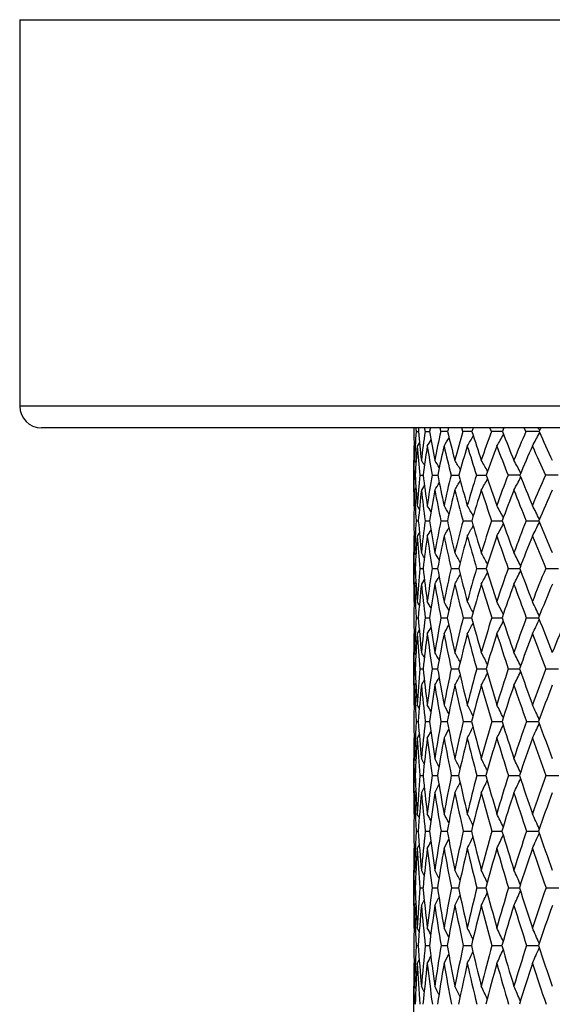
# Model space of a CAD drawing. Units: inches. Extents: x 0 to 11, y 0 to 8.5.
# Drawn here: x 7.5 to 7.8, y 6.6 to 7.3 of the extents above; entities that cross this region are included whole.
import ezdxf

# ---------------------------------------------------------------- set-up
doc = ezdxf.new("R2010")
doc.units = ezdxf.units.IN
doc.header["$LTSCALE"] = 0.605
doc.header["$MEASUREMENT"] = 0
doc.layers.get('0').update_dxf_attribs({"linetype": 'CONTINUOUS'})

msp = doc.modelspace()

# ---------------------------------------------------------------- linework, layer by layer
at = {"color": 7, "linetype": 'Continuous'}
for p, q in [((7.46941, 7.2803), (7.46941, 7.0318)), ((7.46941, 7.2803), (8.93941, 7.2803)), ((8.93941, 7.0318), (7.46941, 7.0318)), ((8.92541, 7.0178), (7.48341, 7.0178)), ((7.75479, 7.01538), (7.75406, 7.0178)), ((7.77313, 7.01538), (7.77223, 7.0178)), ((7.781, 7.01715), (7.78063, 7.0178)), ((7.79539, 7.01538), (7.79431, 7.0178)), ((7.80369, 7.01711), (7.80331, 7.0178)), ((7.72466, 7.01538), (7.72614, 7.01538)), ((7.73044, 7.01538), (7.73287, 7.01538)), ((7.73287, 7.01538), (7.73339, 7.01538)), ((7.73287, 7.01538), (7.73339, 7.01538)), ((7.80389, 7.01673), (7.80369, 7.01711)), ((7.80403, 7.01646), (7.80389, 7.01673)), ((7.80419, 7.0146), (7.80405, 7.01434)), ((7.7234, 7.0064), (7.72316, 7.00603)), ((7.72682, 7.00834), (7.72534, 7.00603)), ((7.72682, 7.00834), (7.72534, 7.00603)), ((7.72316, 6.97771), (7.72316, 6.99691)), ((7.72459, 6.99551), (7.7237, 6.99691)), ((7.7234, 6.98732), (7.72413, 6.98733)), ((7.72703, 6.98732), (7.72921, 6.98733)), ((7.72857, 6.98733), (7.72921, 6.98733)), ((7.73498, 6.98732), (7.73859, 6.98733)), ((7.74718, 6.98732), (7.75168, 6.98733)), ((7.75168, 6.98733), (7.75219, 6.98733)), ((7.75168, 6.98733), (7.75219, 6.98733)), ((7.76352, 6.98732), (7.76924, 6.98733)), ((7.76924, 6.98733), (7.76989, 6.98733)), ((7.76924, 6.98733), (7.76989, 6.98733)), ((7.73003, 6.98089), (7.72806, 6.97771)), ((7.7232, 6.97661), (7.72323, 6.97878)), ((7.72458, 6.97911), (7.7237, 6.97771)), ((7.72339, 6.96744), (7.72316, 6.96781)), ((7.72468, 6.95797), (7.72611, 6.95797)), ((7.73049, 6.95797), (7.73334, 6.95798)), ((7.74058, 6.95797), (7.74483, 6.95798)), ((7.75488, 6.95797), (7.76049, 6.95798)), ((7.77325, 6.95797), (7.78016, 6.95798)), ((7.79553, 6.95797), (7.80368, 6.95798)), ((7.8041, 6.95897), (7.80405, 6.95908)), ((7.8041, 6.95697), (7.80405, 6.95687)), ((7.72338, 6.94846), (7.72316, 6.94809)), ((7.72677, 6.95045), (7.72534, 6.94809)), ((7.72677, 6.95045), (7.72534, 6.94809)), ((7.72316, 6.91725), (7.72316, 6.93747)), ((7.72323, 6.9367), (7.72322, 6.93747)), ((7.72456, 6.93605), (7.7237, 6.93747)), ((7.72341, 6.92738), (7.72411, 6.92738)), ((7.72705, 6.92738), (7.72917, 6.92738)), ((7.72859, 6.92738), (7.72917, 6.92738)), ((7.73503, 6.92738), (7.73853, 6.92739)), ((7.74725, 6.92738), (7.75211, 6.92739)), ((7.76361, 6.92738), (7.76927, 6.92739)), ((7.76927, 6.92739), (7.76979, 6.92739)), ((7.76927, 6.92739), (7.76979, 6.92739)), ((7.78397, 6.92738), (7.79086, 6.92739)), ((7.79086, 6.92739), (7.7914, 6.92739)), ((7.80813, 6.92738), (7.81627, 6.92739)), ((7.72323, 6.91726), (7.72323, 6.91797)), ((7.72455, 6.91868), (7.7237, 6.91725)), ((7.72455, 6.91868), (7.7237, 6.91725)), ((7.72998, 6.92051), (7.72806, 6.91725)), ((7.72938, 6.91949), (7.72872, 6.91837)), ((7.72337, 6.90558), (7.72316, 6.90595)), ((7.72419, 6.90536), (7.72416, 6.9059)), ((7.72469, 6.89562), (7.72609, 6.89562)), ((7.73052, 6.89562), (7.7333, 6.89562)), ((7.74064, 6.89562), (7.74477, 6.89563)), ((7.75496, 6.89562), (7.76041, 6.89563)), ((7.77334, 6.89562), (7.78007, 6.89563)), ((7.79563, 6.89562), (7.80361, 6.89563)), ((7.72337, 6.88562), (7.72316, 6.88525)), ((7.72417, 6.8853), (7.72419, 6.88582)), ((7.72674, 6.88766), (7.72534, 6.88525)), ((7.72674, 6.88766), (7.72534, 6.88525)), ((7.72316, 6.85217), (7.72316, 6.87332)), ((7.72323, 6.87287), (7.72323, 6.87332)), ((7.72454, 6.87187), (7.7237, 6.87332)), ((7.72341, 6.86277), (7.7241, 6.86277)), ((7.72708, 6.86277), (7.72914, 6.86277)), ((7.73506, 6.86277), (7.73849, 6.86277)), ((7.7473, 6.86277), (7.75205, 6.86277)), ((7.76368, 6.86277), (7.7693, 6.86277)), ((7.7693, 6.86277), (7.76971, 6.86277)), ((7.7693, 6.86277), (7.76971, 6.86277)), ((7.78405, 6.86277), (7.79088, 6.86277)), ((7.79088, 6.86277), (7.79131, 6.86277)), ((7.79088, 6.86277), (7.79131, 6.86277)), ((7.80823, 6.86277), (7.81628, 6.86277)), ((7.72453, 6.85362), (7.7237, 6.85217)), ((7.72453, 6.85362), (7.7237, 6.85217)), ((7.72323, 6.85217), (7.72324, 6.8526)), ((7.72337, 6.83929), (7.72316, 6.83966)), ((7.72419, 6.83934), (7.72418, 6.83961)), ((7.72471, 6.82889), (7.72544, 6.82889)), ((7.72544, 6.82889), (7.72607, 6.82889)), ((7.73055, 6.82889), (7.73327, 6.82889)), ((7.74068, 6.82889), (7.74411, 6.82889)), ((7.74411, 6.82889), (7.74473, 6.82889)), ((7.75501, 6.82889), (7.76035, 6.82889)), ((7.77341, 6.82889), (7.78, 6.82889)), ((7.79571, 6.82889), (7.80349, 6.8289)), ((7.72336, 6.81845), (7.72316, 6.81809)), ((7.72419, 6.81813), (7.7242, 6.81839)), ((7.72671, 6.82055), (7.72534, 6.81809)), ((7.72316, 6.78307), (7.72316, 6.80504)), ((7.72324, 6.80484), (7.72323, 6.80503)), ((7.72452, 6.80356), (7.7237, 6.80504)), ((7.72452, 6.80356), (7.7237, 6.80504)), ((7.72342, 6.79407), (7.72409, 6.79407)), ((7.72709, 6.79407), (7.72912, 6.79407)), ((7.73509, 6.79407), (7.73846, 6.79407)), ((7.74734, 6.79407), (7.75201, 6.79408)), ((7.76373, 6.79407), (7.76966, 6.79408)), ((7.78411, 6.79407), (7.79089, 6.79408)), ((7.79089, 6.79408), (7.79125, 6.79408)), ((7.79089, 6.79408), (7.79125, 6.79408)), ((7.8083, 6.79407), (7.81657, 6.79408)), ((7.72323, 6.78308), (7.72324, 6.78326)), ((7.72452, 6.78455), (7.7237, 6.78307)), ((7.72336, 6.76917), (7.72316, 6.76954)), ((7.72471, 6.75839), (7.72606, 6.75839)), ((7.73056, 6.75839), (7.73325, 6.75839)), ((7.7407, 6.75839), (7.74413, 6.75839)), ((7.74413, 6.75839), (7.7447, 6.75839)), ((7.75504, 6.75839), (7.76031, 6.75839)), ((7.77345, 6.75839), (7.77995, 6.75839)), ((7.79577, 6.75839), (7.80343, 6.75839)), ((7.72336, 6.74758), (7.72316, 6.7472)), ((7.72669, 6.74972), (7.72534, 6.7472)), ((7.72316, 6.71057), (7.72316, 6.73323)), ((7.72451, 6.73173), (7.7237, 6.73323)), ((7.72451, 6.73173), (7.7237, 6.73323)), ((7.72342, 6.72192), (7.72409, 6.72192)), ((7.7271, 6.72192), (7.72911, 6.72192)), ((7.73511, 6.72192), (7.73843, 6.72192)), ((7.74737, 6.72192), (7.75198, 6.72192)), ((7.76377, 6.72192), (7.76962, 6.72192)), ((7.78415, 6.72192), (7.7912, 6.72192)), ((7.80835, 6.72192), (7.81652, 6.72192)), ((7.72451, 6.71208), (7.7237, 6.71057)), ((7.72451, 6.71208), (7.7237, 6.71057)), ((7.72336, 6.69584), (7.72316, 6.69621)), ((7.72421, 6.69616), (7.7242, 6.6963)), ((7.72668, 6.69366), (7.72534, 6.69621)), ((7.72472, 6.68475), (7.72605, 6.68475)), ((7.73058, 6.68475), (7.73323, 6.68475)), ((7.74072, 6.68475), (7.74414, 6.68475)), ((7.74414, 6.68475), (7.74468, 6.68475)), ((7.75507, 6.68475), (7.76028, 6.68475)), ((7.77349, 6.68475), (7.77991, 6.68475)), ((7.79581, 6.68475), (7.80339, 6.68475)), ((7.72668, 6.67581), (7.72534, 6.67326)), ((7.72335, 6.67363), (7.72316, 6.67326)), ((7.7242, 6.67317), (7.72421, 6.6733)), ((7.72316, 6.63534), (7.72316, 6.65855)), ((7.72324, 6.65854), (7.72324, 6.65871)), ((7.7245, 6.65703), (7.7237, 6.65855)), ((7.7245, 6.65703), (7.7237, 6.65855))]:
    msp.add_line(p, q, dxfattribs=at)
for centre, radius, start, end in [((7.48341, 7.0318), 0.014, 180, 270), ((8.38455, 7.00634), 0.6614, 179.00757, 179.21731), ((8.46648, 7.06469), 0.74346, 183.61617, 183.80314), ((8.33621, 6.95823), 0.61274, 174.42087, 174.64828), ((8.59121, 7.14106), 0.8699, 188.14612, 188.30723), ((8.31213, 6.91534), 0.58732, 169.95378, 170.19354), ((8.78233, 7.24898), 1.06768, 192.50523, 192.63833), ((8.30744, 6.87449), 0.5799, 165.69283, 165.93954), ((8.31876, 6.83353), 0.58704, 161.70653, 161.95521), ((8.3441, 6.79088), 0.60687, 158.04278, 158.28901), ((8.38083, 6.74595), 0.6368, 154.72919, 154.96982), ((8.46176, 7.0254), 0.73861, 180.778, 182.21097), ((8.40925, 6.97071), 0.68605, 176.26731, 177.81162), ((8.56068, 7.09255), 0.8381, 185.28355, 186.55275), ((8.37256, 6.92312), 0.64872, 171.82404, 173.46857), ((8.71054, 7.18201), 0.99126, 189.67788, 190.76246), ((8.35785, 6.87906), 0.63221, 167.54824, 169.25673), ((7.74814, 4.83071), 2.18468, 90.0845, 90.19994), ((6.46387, 7.80032), 1.50538, 328.15429, 328.39095), ((8.93798, 7.31012), 1.22894, 193.87693, 194.76547), ((8.3612, 6.83591), 0.63242, 163.51379, 165.25098), ((7.76296, 4.51687), 2.49851, 90.05423, 90.18739), ((6.45643, 7.78802), 1.5181, 328.99513, 329.28061), ((9.29672, 7.50897), 1.61348, 197.81329, 198.5034), ((8.37987, 6.79185), 0.6466, 159.77561, 161.51001), ((7.78178, 4.23104), 2.78434, 90.03051, 90.17784), ((6.44553, 7.77193), 1.53574, 330.0847, 330.41022), ((9.91411, 7.85329), 2.29245, 201.43911, 201.9358), ((8.41181, 6.74567), 0.67284, 156.36901, 158.07455), ((7.80442, 3.98363), 3.03176, 90.01114, 90.17067), ((6.42772, 7.7531), 1.56207, 331.42837, 331.77486), ((11.18299, 8.57145), 3.72023, 204.72559, 205.03909), ((8.44245, 7.00607), 0.71929, 180.00352, 180.65541), ((8.39561, 6.95333), 0.67234, 175.50421, 177.10168), ((8.55993, 7.07198), 0.8372, 184.51835, 185.8038), ((8.36399, 6.90701), 0.63984, 171.09696, 172.78879), ((6.46753, 7.8097), 1.49813, 327.55762, 327.73497), ((8.70325, 7.15856), 0.9833, 188.9236, 190.02868), ((8.35337, 6.86358), 0.62711, 166.87022, 168.61921), ((8.91966, 7.28096), 1.20869, 193.14762, 194.05995), ((8.36012, 6.82061), 0.63037, 162.89432, 164.6651), ((9.25733, 7.46798), 1.56923, 197.12039, 197.83645), ((8.38164, 6.77647), 0.64707, 159.2205, 160.98209), ((9.82672, 7.78441), 2.19286, 200.79097, 201.31469), ((8.41601, 6.73003), 0.67543, 155.88079, 157.608), ((10.94973, 8.41699), 3.45172, 204.1276, 204.46828), ((8.45988, 7.00626), 0.73672, 180.65447, 180.81613), ((8.48175, 7.00662), 0.7586, 180.81946, 181.45735), ((6.97618, 6.52307), 0.88873, 31.97764, 32.21964), ((6.97951, 6.52839), 0.89044, 31.39373, 31.74707), ((6.98368, 6.53605), 0.8939, 30.5885, 31.03464), ((6.98673, 6.54521), 0.90128, 29.55525, 30.07802), ((6.98767, 6.55581), 0.91352, 28.28764, 28.87254), ((8.48414, 6.96825), 0.76098, 178.56398, 179.20769), ((8.57349, 7.03015), 0.85044, 182.88681, 184.20373), ((8.45609, 6.91436), 0.73271, 174.28464, 175.81595), ((8.69327, 7.10824), 0.97162, 187.14906, 188.31007), ((8.43115, 6.8659), 0.70668, 170.10631, 171.70824), ((8.87082, 7.21296), 1.1545, 191.27067, 192.25967), ((8.42642, 6.81944), 0.69969, 166.11656, 167.75662), ((9.13669, 7.363), 1.43457, 195.18124, 195.99017), ((8.43884, 6.77279), 0.70857, 162.37577, 164.02368), ((9.55269, 7.59515), 1.88358, 198.82625, 199.45442), ((8.46614, 6.72442), 0.73118, 158.92722, 160.55682), ((7.79273, 3.48132), 3.50601, 90.01985, 90.1451), ((6.46635, 7.69817), 1.50494, 331.39724, 331.75326), ((10.26555, 7.99536), 2.67151, 202.16833, 202.62087), ((8.50667, 6.67329), 0.766, 155.79761, 157.38779), ((7.8172, 3.22836), 3.75898, 90.01438, 90.1402), ((6.49555, 7.73718), 1.4551, 328.5375, 328.75382), ((6.48962, 7.72743), 1.46619, 329.24674, 329.51914), ((6.48092, 7.71409), 1.48167, 330.19846, 330.51717), ((8.52113, 6.96783), 0.79797, 179.36958, 180.00099), ((8.4899, 6.94896), 0.76674, 177.85138, 179.32669), ((8.57599, 7.00999), 0.8529, 182.16916, 183.49664), ((8.44608, 6.897), 0.72255, 173.58691, 175.15954), ((8.69051, 7.08621), 0.96856, 186.43247, 187.60882), ((8.4258, 6.84936), 0.70093, 169.44876, 171.08567), ((8.85998, 7.18728), 1.14264, 190.56873, 191.57715), ((8.42496, 6.80317), 0.69752, 165.50938, 167.17776), ((9.1121, 7.33021), 1.40734, 194.5057, 195.33725), ((8.44068, 6.75643), 0.70943, 161.82595, 163.49586), ((9.50167, 7.5477), 1.82625, 198.18645, 198.83944), ((8.47708, 6.70537), 0.74129, 158.44612, 160.07731), ((10.15414, 7.91329), 2.54474, 201.57098, 202.04961), ((8.51391, 6.65611), 0.77172, 155.37177, 156.97364), ((6.96025, 6.49564), 0.89906, 31.50444, 31.68079), ((6.96265, 6.49956), 0.90053, 31.03306, 31.33118), ((6.96585, 6.50573), 0.90385, 30.34702, 30.74629), ((6.96839, 6.51356), 0.91063, 29.43947, 29.92281), ((6.96934, 6.52295), 0.92177, 28.30472, 28.85686), ((6.96688, 6.53353), 0.93912, 26.94476, 27.54421), ((8.59693, 6.96844), 0.87377, 180.68637, 182.03083), ((8.54554, 6.90859), 0.82235, 176.55723, 177.98699), ((8.69289, 7.03934), 0.9702, 184.81119, 186.02711), ((8.50964, 6.85519), 0.78591, 172.48511, 173.98995), ((8.83454, 7.12931), 1.11446, 188.84396, 189.91204), ((8.49618, 6.80498), 0.77093, 168.55341, 170.10363), ((9.04094, 7.25038), 1.32869, 192.71355, 193.6213), ((8.50172, 6.75542), 0.77382, 164.82562, 166.3925), ((6.50658, 7.66057), 1.43971, 330.33829, 330.64466), ((9.34669, 7.42364), 1.65315, 196.36109, 197.1029), ((8.52381, 6.70466), 0.79215, 161.351, 162.90875), ((6.49485, 7.64699), 1.45996, 331.39859, 331.74813), ((9.82181, 7.6907), 2.16916, 199.7425, 200.31876), ((8.56064, 6.65138), 0.82425, 158.16368, 159.69064), ((6.47571, 7.63127), 1.48973, 332.70369, 333.08305), ((10.63274, 8.14886), 3.0695, 202.82861, 203.24437), ((8.58255, 6.94815), 0.85939, 180.00375, 180.71209), ((8.53346, 6.88996), 0.81021, 175.88574, 177.35299), ((8.69443, 7.0181), 0.97162, 184.13222, 185.35779), ((8.5025, 6.83766), 0.77852, 171.84539, 173.38248), ((6.51835, 7.67907), 1.41665, 328.93656, 329.12614), ((8.8306, 7.10586), 1.11001, 188.17136, 189.25293), ((8.49315, 6.78796), 0.76739, 167.95599, 169.53276), ((6.51436, 7.67107), 1.42527, 329.51879, 329.77236), ((9.02856, 7.2228), 1.31493, 192.05899, 192.98346), ((8.50221, 6.7385), 0.77351, 164.27845, 165.86623), ((9.31999, 7.38826), 1.62318, 195.73441, 196.49541), ((8.52734, 6.68754), 0.79462, 160.85926, 162.43275), ((9.76764, 7.63953), 2.10763, 199.15131, 199.74843), ((8.56686, 6.63387), 0.82915, 157.73002, 159.26831), ((10.51591, 8.06095), 2.93548, 202.27828, 202.71584), ((8.6187, 6.94864), 0.89555, 180.76342, 181.36011), ((6.94401, 6.46823), 0.91374, 30.66235, 30.89987), ((6.94607, 6.47289), 0.91705, 30.09074, 30.43833), ((6.94826, 6.47958), 0.92296, 29.30389, 29.74311), ((6.94906, 6.4878), 0.93309, 28.2961, 28.81091), ((6.94714, 6.49736), 0.94875, 27.06234, 27.63815), ((8.61876, 6.90636), 0.89561, 178.65488, 179.25684), ((8.70491, 6.97263), 0.98184, 182.64173, 183.89419), ((8.59243, 6.84717), 0.86908, 174.7042, 176.12141), ((8.81861, 7.053), 1.09666, 186.57781, 187.70607), ((8.56962, 6.79281), 0.84537, 170.84055, 172.30869), ((8.98281, 7.15563), 1.26504, 190.39464, 191.38292), ((8.56771, 6.74005), 0.84158, 167.13843, 168.63051), ((6.52357, 7.6108), 1.40862, 330.50419, 330.7926), ((9.21878, 7.2939), 1.51177, 194.03092, 194.86955), ((8.58403, 6.68672), 0.85499, 163.6513, 165.1422), ((6.51404, 7.5993), 1.42626, 331.43165, 331.76935), ((9.56515, 7.49131), 1.88185, 197.43755, 198.12267), ((8.61663, 6.6312), 0.88377, 160.41931, 161.88721), ((6.49835, 7.58561), 1.45222, 332.59801, 332.97531), ((10.10016, 7.79422), 2.46613, 200.57892, 201.11161), ((8.6641, 6.57229), 0.9267, 157.4693, 158.89635), ((8.65288, 6.90597), 0.92973, 179.30438, 180.00107), ((8.62623, 6.88602), 0.90307, 178.01809, 179.39084), ((8.68943, 6.9508), 0.96631, 181.98949, 182.66318), ((8.58394, 6.82854), 0.86047, 174.08267, 175.52895), ((8.81921, 7.03064), 1.09703, 185.93276, 187.06982), ((8.56547, 6.77492), 0.84088, 170.25459, 171.74687), ((6.52989, 7.6193), 1.39619, 329.81218, 330.04083), ((8.97745, 7.13066), 1.25894, 189.75954, 190.75998), ((8.56726, 6.72241), 0.84053, 166.59655, 168.10774), ((9.20421, 7.26421), 1.49539, 193.41587, 194.26945), ((8.5868, 6.669), 0.8569, 163.1596, 164.6649), ((9.53493, 7.45284), 1.84762, 196.85088, 197.55307), ((8.62224, 6.61317), 0.88828, 159.9815, 161.45966), ((10.03992, 7.73822), 2.39724, 200.02694, 200.57818), ((8.67226, 6.5538), 0.93352, 157.08699, 158.52089), ((8.72684, 6.95257), 1.00377, 182.69602, 183.25249), ((6.92421, 6.43487), 0.92936, 30.28471, 30.45672), ((6.92557, 6.43829), 0.9321, 29.82322, 30.11496), ((6.92711, 6.44372), 0.93742, 29.15242, 29.54357), ((6.92768, 6.45082), 0.94655, 28.26626, 28.73998), ((6.9261, 6.45938), 0.96066, 27.16009, 27.7012), ((6.92044, 6.46909), 0.98168, 25.82804, 26.42414), ((8.72693, 6.90649), 1.00378, 180.6204, 181.89338), ((8.65926, 6.84294), 0.93605, 176.77368, 177.37424), ((8.81776, 6.98066), 1.09498, 184.45442, 185.62562), ((8.64578, 6.78315), 0.92215, 172.99421, 174.38799), ((8.95002, 7.07115), 1.22932, 188.20928, 189.26065), ((8.63579, 6.72694), 0.9109, 169.32818, 170.75209), ((6.54198, 7.55932), 1.37694, 330.6898, 330.95672), ((9.13776, 7.18721), 1.42318, 191.82278, 192.74143), ((8.64569, 6.6709), 0.91864, 165.84024, 167.27005), ((6.53344, 7.55022), 1.39314, 331.48957, 331.81231), ((9.40462, 7.34365), 1.70416, 195.24234, 196.02075), ((8.6734, 6.61313), 0.94335, 162.57525, 163.98922), ((6.52061, 7.53847), 1.41575, 332.52299, 332.89129), ((9.79359, 7.56649), 2.12234, 198.42709, 199.06272), ((8.71745, 6.55217), 0.98372, 159.56587, 160.94562), ((6.49994, 7.52494), 1.44851, 333.79301, 334.19853), ((10.39192, 7.90729), 2.77904, 201.34837, 201.84275), ((8.77682, 6.48688), 1.03897, 156.83305, 158.16394), ((8.71569, 6.8853), 0.99253, 180.0031, 180.69189), ((8.6902, 6.84157), 0.96702, 177.40791, 178.11818), ((8.66913, 6.82218), 0.9459, 176.17686, 177.54096), ((8.82033, 6.95869), 1.09746, 183.83718, 185.01464), ((8.64149, 6.76417), 0.91766, 172.41793, 173.83207), ((6.54655, 7.56625), 1.36701, 330.12103, 330.32028), ((8.94685, 7.04727), 1.22575, 187.59533, 188.65707), ((8.63594, 6.70821), 0.91066, 168.78985, 170.22866), ((9.1263, 7.15978), 1.41062, 191.22221, 192.15487), ((8.64977, 6.65198), 0.92214, 165.3467, 166.78621), ((9.38021, 7.30983), 1.67721, 194.66385, 195.45932), ((8.68106, 6.59368), 0.95024, 162.13117, 163.55017), ((9.74701, 7.52081), 2.07032, 197.87771, 198.53279), ((8.7284, 6.53193), 0.99378, 159.17385, 160.55468), ((10.30269, 7.83777), 2.67824, 200.83332, 201.34889), ((8.74923, 6.88574), 1.02608, 180.71837, 181.28283), ((6.90483, 6.4023), 0.94846, 29.54534, 29.77706), ((6.90571, 6.40649), 0.95316, 28.98603, 29.32567), ((6.90606, 6.41252), 0.96122, 28.21684, 28.64623), ((6.90467, 6.42008), 0.97388, 27.23289, 27.73623), ((6.89992, 6.42893), 0.99273, 26.0302, 26.59298), ((8.7475, 6.84002), 1.02434, 178.72772, 179.29626), ((8.82801, 6.91014), 1.10492, 182.45733, 183.6571), ((8.72421, 6.77603), 1.0009, 175.02887, 176.35521), ((8.93412, 6.99245), 1.21194, 186.14288, 187.24265), ((8.70569, 6.7161), 0.98164, 171.40766, 172.76916), ((9.08522, 7.09354), 1.36636, 189.72386, 190.70829), ((8.70872, 6.65717), 0.98316, 167.92915, 169.30264), ((9.29671, 7.22351), 1.58622, 193.14549, 194.00401), ((8.72774, 6.59793), 0.99978, 164.63937, 166.0081), ((6.5382, 7.49244), 1.38529, 332.47154, 332.82639), ((9.59453, 7.39855), 1.90185, 196.36284, 197.08962), ((8.77122, 6.53405), 1.04046, 161.58291, 162.9188), ((6.52138, 7.48049), 1.41357, 333.60897, 334.0054), ((10.02598, 7.64718), 2.36835, 199.34202, 199.93548), ((8.82809, 6.46676), 1.09405, 158.77911, 160.07152), ((6.55929, 7.51504), 1.34366, 330.44005, 330.60385), ((6.55557, 7.50987), 1.35192, 330.88946, 331.12943), ((6.54863, 7.50247), 1.36575, 331.56589, 331.86886), ((8.77922, 6.83968), 1.05607, 179.32196, 180.00088), ((8.75584, 6.81874), 1.03268, 178.1449, 179.43681), ((8.81451, 6.88761), 1.09139, 181.86109, 182.52083), ((8.71832, 6.75613), 0.99491, 174.46047, 175.80598), ((8.93393, 6.96938), 1.21156, 185.55177, 186.65896), ((8.70469, 6.69661), 0.98039, 170.87039, 172.24581), ((9.07836, 7.06805), 1.35889, 189.14107, 190.13667), ((8.71207, 6.63758), 0.98608, 167.43051, 168.81277), ((9.28017, 7.19372), 1.5682, 192.57985, 193.45282), ((8.7384, 6.57696), 1.00997, 164.18727, 165.55534), ((9.56287, 7.36119), 1.86696, 195.82176, 196.56571), ((8.78224, 6.51312), 1.05081, 161.17626, 162.5121), ((9.96846, 7.59592), 2.30416, 198.83133, 199.44407), ((8.84267, 6.44472), 1.10792, 158.42214, 159.71112), ((8.84863, 6.88914), 1.12553, 182.53574, 183.0684), ((6.88364, 6.36489), 0.96637, 29.25879, 29.42608), ((6.88405, 6.36794), 0.9702, 28.80703, 29.09142), ((6.88404, 6.37285), 0.97731, 28.15063, 28.53218), ((6.88271, 6.37942), 0.98859, 27.2842, 27.7464), ((6.87866, 6.38739), 1.00546, 26.20393, 26.73177), ((6.86981, 6.39647), 1.02997, 24.90674, 25.4861), ((8.84726, 6.84012), 1.12411, 180.57213, 181.78813), ((8.78607, 6.77235), 1.06287, 176.95052, 177.51727), ((8.93077, 6.917), 1.20791, 184.18286, 185.31815), ((8.77655, 6.70764), 1.05301, 173.38766, 174.69255), ((9.05215, 7.00776), 1.33095, 187.72334, 188.76086), ((8.77239, 6.64562), 1.04786, 169.92729, 171.24929), ((9.22187, 7.11971), 1.5055, 191.13775, 192.06443), ((8.78903, 6.58306), 1.06284, 166.62673, 167.94488), ((9.45662, 7.26373), 1.75111, 194.3781, 195.18524), ((8.82486, 6.51798), 1.09646, 163.5275, 164.823), ((9.78447, 7.45729), 2.10066, 197.40617, 198.08924), ((8.87883, 6.44876), 1.14789, 160.66082, 161.91781), ((6.51573, 7.42513), 1.42011, 334.69322, 335.11461), ((10.25665, 7.73119), 2.61384, 200.19403, 200.75211), ((6.56537, 7.4619), 1.33236, 331.1045, 331.31196), ((6.55973, 7.45605), 1.34399, 331.66144, 331.93953), ((6.55122, 7.44761), 1.36078, 332.44376, 332.7804), ((6.53749, 7.43716), 1.3852, 333.45368, 333.83788), ((8.838, 6.81813), 1.11484, 180.00253, 180.6733), ((8.81424, 6.77117), 1.09106, 177.53277, 178.22091), ((8.79586, 6.75069), 1.07264, 176.39761, 177.68203), ((8.93393, 6.89441), 1.21101, 183.61352, 184.75271), ((8.77343, 6.68748), 1.04973, 172.85282, 174.17198), ((9.05057, 6.98369), 1.32907, 187.15788, 188.20247), ((8.77359, 6.62562), 1.04875, 169.42497, 170.75678), ((9.21392, 7.09303), 1.49674, 190.58498, 191.52161), ((8.79726, 6.56206), 1.0707, 166.16522, 167.485), ((9.43947, 7.23261), 1.73217, 193.8457, 194.66524), ((8.83363, 6.4971), 1.10464, 163.10735, 164.4047), ((9.75304, 7.41857), 2.0656, 196.90042, 197.59788), ((8.89105, 6.42699), 1.15945, 160.28682, 161.54252), ((10.20095, 7.67884), 2.551, 199.71972, 200.2937), ((8.86836, 6.81851), 1.14521, 180.68388, 181.22274), ((6.86184, 6.32798), 0.9889, 28.6183, 28.84346), ((6.86158, 6.33183), 0.99489, 28.07066, 28.40104), ((6.86015, 6.33735), 1.00493, 27.3177, 27.73548), ((6.8566, 6.34445), 1.01996, 26.3552, 26.84489), ((6.84906, 6.35278), 1.04185, 25.17998, 25.72729), ((8.86567, 6.76984), 1.14251, 178.78483, 179.32724), ((8.9376, 6.84319), 1.2145, 182.31776, 183.47677), ((8.84697, 6.70158), 1.12369, 175.2785, 176.53278), ((9.03387, 6.92686), 1.31149, 185.81135, 186.88989), ((8.8352, 6.6364), 1.11135, 171.84347, 173.11941), ((9.17049, 7.02628), 1.45074, 189.21066, 190.19376), ((8.84564, 6.57138), 1.12065, 168.53782, 169.81501), ((6.56123, 7.40329), 1.3405, 332.44011, 332.75408), ((9.35867, 7.14925), 1.64545, 192.46564, 193.34213), ((8.87663, 6.50431), 1.15, 165.40619, 166.66587), ((6.54993, 7.3943), 1.36162, 333.32689, 333.69469), ((9.61628, 7.30738), 1.91664, 195.53448, 196.29719), ((8.92708, 6.43334), 1.19855, 162.48399, 163.70988), ((6.53201, 7.3836), 1.39184, 334.43946, 334.85027), ((9.97349, 7.51937), 2.29962, 198.38484, 199.03026), ((8.9965, 6.35683), 1.2661, 159.79704, 160.97579), ((8.89367, 6.76955), 1.17051, 179.33791, 180.0007), ((8.87421, 6.74775), 1.15105, 178.24155, 179.47055), ((8.92716, 6.82012), 1.20403, 181.76317, 182.41171), ((8.84296, 6.6806), 1.11961, 174.74874, 176.01611), ((6.57294, 7.41452), 1.31644, 331.33655, 331.50598), ((9.03493, 6.9034), 1.3124, 185.26081, 186.34404), ((8.83581, 6.61569), 1.11176, 171.34117, 172.6259), ((6.56881, 7.4099), 1.3255, 331.77722, 332.02574), ((9.16612, 7.00098), 1.44591, 188.66786, 189.65867), ((8.85048, 6.55048), 1.12516, 168.06978, 169.35162), ((9.34697, 7.1208), 1.63265, 191.93847, 192.82538), ((8.88541, 6.48283), 1.15835, 164.97762, 166.23819), ((9.59398, 7.27372), 1.89205, 195.02967, 195.80509), ((8.93963, 6.41095), 1.21061, 162.09845, 163.32203), ((9.93469, 7.47687), 2.25638, 197.90777, 198.56774), ((9.01274, 6.33324), 1.28187, 159.4566, 160.63044), ((8.95692, 6.82138), 1.23381, 182.41238, 182.92677), ((6.84023, 6.28729), 1.00796, 28.42137, 28.58359), ((6.83976, 6.2901), 1.01277, 27.97882, 28.25505), ((6.83832, 6.29463), 1.02144, 27.33547, 27.70628), ((6.8352, 6.30084), 1.03468, 26.48652, 26.93576), ((6.82878, 6.30842), 1.05409, 25.42879, 25.94172), ((6.81686, 6.31708), 1.08185, 24.15991, 24.72265), ((8.9532, 6.76991), 1.23005, 180.53667, 181.70857), ((8.90092, 6.69851), 1.17773, 177.08596, 177.62833), ((9.02764, 6.84889), 1.30472, 183.97778, 185.08587), ((8.89647, 6.62942), 1.17302, 173.68769, 174.92244), ((9.13701, 6.93958), 1.41541, 187.3549, 188.38282), ((8.90019, 6.56195), 1.17601, 170.3844, 171.62519), ((9.28916, 7.04789), 1.57136, 190.61673, 191.55134), ((8.92572, 6.49302), 1.20037, 167.22795, 168.45615), ((9.49611, 7.18213), 1.78677, 193.71867, 194.55046), ((8.97198, 6.42053), 1.24523, 164.25729, 165.45632), ((9.77702, 7.35467), 2.08419, 196.62454, 197.34758), ((9.03847, 6.34264), 1.3104, 161.50246, 162.65837), ((10.16432, 7.58549), 2.50158, 199.30716, 199.91876), ((6.57959, 7.36228), 1.30615, 331.90695, 332.12158), ((6.57349, 7.35703), 1.31865, 332.4537, 332.74162), ((6.56434, 7.34942), 1.33664, 333.22123, 333.56986), ((6.54979, 7.34), 1.36258, 334.21122, 334.60907), ((6.52701, 7.32915), 1.39929, 335.42505, 335.86127), ((8.94625, 6.74725), 1.2231, 180.00196, 180.65674), ((8.92511, 6.69754), 1.20193, 177.62977, 178.29839), ((8.91122, 6.67604), 1.18802, 176.56581, 177.78688), ((9.02975, 6.82567), 1.30677, 183.44263, 184.5541), ((8.8968, 6.60798), 1.17323, 173.1847, 174.42691), ((9.13362, 6.91494), 1.41177, 186.8235, 187.85828), ((8.90549, 6.54029), 1.1811, 169.91066, 171.15433), ((9.2787, 7.02073), 1.56021, 190.09705, 191.04173), ((8.93573, 6.47065), 1.21012, 166.78929, 168.01614), ((9.47597, 7.1508), 1.7651, 193.21773, 194.0624), ((8.98658, 6.39702), 1.25958, 163.85804, 165.05201), ((9.74279, 7.31649), 2.0469, 196.14815, 196.88646), ((9.05767, 6.31757), 1.32945, 161.14544, 162.29321), ((10.10811, 7.53579), 2.43953, 198.85983, 199.48863), ((8.97189, 6.74755), 1.24874, 180.65731, 181.17632), ((6.81849, 6.24771), 1.03104, 27.87472, 28.09342), ((6.81723, 6.25134), 1.03812, 27.33739, 27.65854), ((6.81424, 6.25653), 1.04985, 26.59844, 27.00464), ((6.80872, 6.26332), 1.06698, 25.65419, 26.13029), ((6.7986, 6.27133), 1.09158, 24.50206, 25.034), ((8.96896, 6.69646), 1.2458, 178.82904, 179.35113), ((9.03052, 6.77241), 1.3074, 182.21357, 183.34154), ((8.95596, 6.62451), 1.23272, 175.46794, 176.66567), ((9.1159, 6.85697), 1.39335, 185.5621, 186.62526), ((8.95278, 6.55455), 1.22911, 172.17387, 173.38186), ((9.23796, 6.95469), 1.51749, 188.82361, 189.80725), ((8.97258, 6.48375), 1.24814, 168.99971, 170.19956), ((9.405, 7.07181), 1.68965, 191.95143, 192.84401), ((9.01429, 6.40983), 1.28888, 165.98736, 167.1623), ((9.62972, 7.21706), 1.92487, 194.90612, 195.69948), ((9.07745, 6.33072), 1.35117, 163.17061, 164.30619), ((6.54596, 7.287), 1.36895, 335.09743, 335.52257), ((9.93241, 7.40348), 2.24707, 197.65656, 198.34581), ((9.16219, 6.24448), 1.43556, 160.57471, 161.65913), ((6.58852, 7.31522), 1.29002, 332.04891, 332.224), ((6.58417, 7.311), 1.29957, 332.48233, 332.7394), ((6.57629, 7.30496), 1.3153, 333.13402, 333.45895), ((6.5645, 7.29676), 1.33745, 334.00526, 334.38593), ((8.99241, 6.69622), 1.26926, 179.35241, 180.00054), ((8.97667, 6.67369), 1.25351, 178.31378, 179.49447), ((9.02096, 6.74884), 1.29782, 181.68972, 182.3203), ((8.9544, 6.60251), 1.23109, 174.96449, 176.17007), ((9.11468, 6.83293), 1.39202, 185.04282, 186.11088), ((8.95644, 6.53251), 1.23265, 171.69407, 172.90545), ((9.2308, 6.92888), 1.50995, 188.31299, 189.30468), ((8.9812, 6.46112), 1.25658, 168.54996, 169.74898), ((9.39016, 7.04305), 1.67388, 191.45665, 192.36011), ((9.02776, 6.38613), 1.30217, 165.5727, 166.74305), ((9.60434, 7.18355), 1.89759, 194.4333, 195.23999), ((9.09577, 6.3055), 1.36942, 162.79466, 163.92245), ((9.89173, 7.36233), 2.20272, 197.21062, 197.91524), ((9.18555, 6.21728), 1.45907, 160.23975, 161.3138), ((9.046, 6.74987), 1.32289, 182.3267, 182.82164), ((6.79615, 6.20716), 1.0558, 27.3259, 27.59419), ((6.79341, 6.21142), 1.06587, 26.69376, 27.05402), ((6.78863, 6.21738), 1.08085, 25.85953, 26.29599), ((6.78001, 6.2247), 1.10255, 24.82052, 25.31874), ((6.76523, 6.23307), 1.13327, 23.5749, 24.12127), ((9.0412, 6.6965), 1.31804, 180.51082, 181.64985), ((9.00004, 6.6221), 1.27686, 177.18766, 177.70158), ((9.10464, 6.77692), 1.38167, 183.82531, 184.91487), ((9.00243, 6.5491), 1.27907, 173.91229, 175.09125), ((9.20045, 6.86698), 1.4785, 187.08019, 188.1044), ((9.01639, 6.47646), 1.29256, 170.72682, 171.90158), ((9.33443, 6.97157), 1.61542, 190.22738, 191.17301), ((9.05334, 6.40118), 1.32888, 167.67897, 168.83266), ((9.51518, 7.09715), 1.8027, 193.22475, 194.08161), ((9.11287, 6.32099), 1.3879, 164.80583, 165.9236), ((6.56174, 7.24505), 1.34274, 334.79618, 335.2061), ((9.75593, 7.25277), 2.05604, 196.03764, 196.79873), ((9.1952, 6.23374), 1.47028, 162.13646, 163.20591), ((6.53838, 7.23505), 1.38064, 335.9896, 336.43897), ((10.07786, 7.45194), 2.40038, 198.63955, 199.30078), ((6.59261, 7.26561), 1.28404, 332.52782, 332.74878), ((6.58629, 7.26077), 1.29705, 333.0664, 333.36298), ((6.57678, 7.25374), 1.31582, 333.82208, 334.18129), ((9.03551, 6.67329), 1.31235, 180.00145, 180.63657), ((9.01954, 6.62134), 1.29638, 177.70864, 178.35523), ((9.00881, 6.59902), 1.28562, 176.6894, 177.86287), ((9.10631, 6.75329), 1.38329, 183.31696, 184.40883), ((9.00357, 6.52676), 1.28013, 173.42883, 174.61244), ((9.19782, 6.84229), 1.47568, 186.5775, 187.60654), ((9.02211, 6.45383), 1.29814, 170.26846, 171.44424), ((9.32656, 6.94507), 1.60706, 189.73762, 190.69041), ((9.0635, 6.3778), 1.33887, 167.25136, 168.40277), ((9.50059, 7.06779), 1.78706, 192.75431, 193.62039), ((9.12742, 6.29646), 1.40234, 164.4133, 165.52595), ((9.73224, 7.21897), 2.0303, 195.59183, 196.36387), ((9.21422, 6.20765), 1.48932, 161.78203, 162.84405), ((10.04104, 7.4112), 2.35984, 198.22248, 198.89608), ((9.05652, 6.67354), 1.33336, 180.64425, 181.14214), ((6.77508, 6.16212), 1.07453, 27.30393, 27.51596), ((6.77288, 6.1656), 1.08258, 26.77556, 27.0871), ((6.76843, 6.17057), 1.09584, 26.04839, 26.44246), ((6.76109, 6.17718), 1.11484, 25.11913, 25.58097), ((6.74857, 6.18499), 1.14189, 23.98566, 24.50152)]:
    msp.add_arc(centre, radius, start, end, dxfattribs=at)

doc.saveas('drawing.dxf')
